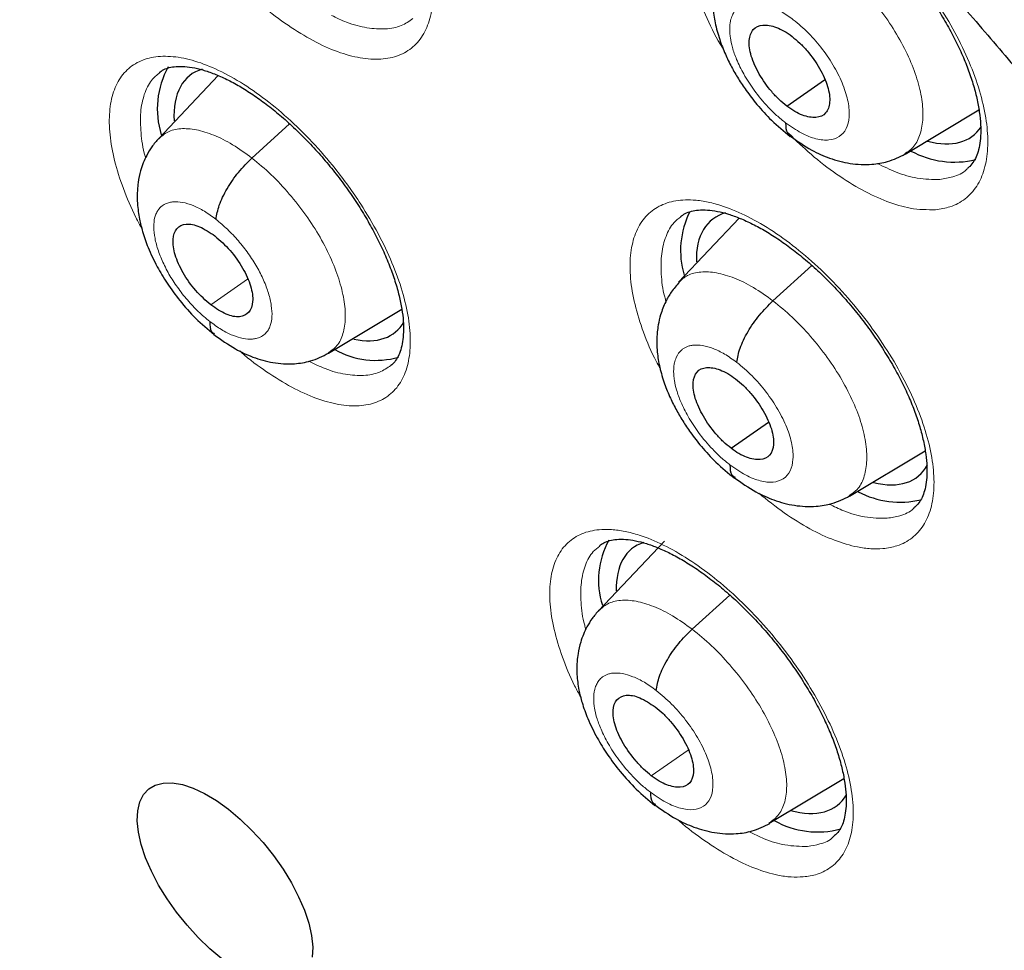
# Model space of a CAD drawing. Units: millimetres. Extents: x 8 to 2236, y 12 to 2208.
# Drawn here: x 2037 to 2046, y 859 to 867 of the extents above; entities that cross this region are included whole.
import ezdxf

# ---------------------------------------------------------------- set-up
doc = ezdxf.new("R2010")
doc.units = ezdxf.units.MM

msp = doc.modelspace()

# ---------------------------------------------------------------- linework, layer by layer
at = {"color": 7, "linetype": 'Continuous', "lineweight": 30}
for p, q in [((2039.0925, 866.5413), (2038.5502, 865.9683)), ((2044.2639, 866.2638), (2044.6074, 866.503)), ((2045.3391, 865.8283), (2046.0105, 866.2293)), ((2043.8303, 865.2455), (2043.2791, 864.6628)), ((2044.1371, 864.4924), (2044.4915, 864.8133)), ((2040.0939, 864.0165), (2040.7618, 864.4155)), ((2043.7563, 863.1506), (2044.0959, 863.3871)), ((2044.8326, 862.7159), (2045.5215, 863.1274)), ((2043.1503, 862.306), (2042.5504, 861.6726)), ((2044.1032, 859.7395), (2044.7828, 860.146))]:
    msp.add_line(p, q, dxfattribs=at)
at = {"color": 252, "linetype": 'Continuous', "lineweight": 0}
for p, q in [((2039.3988, 865.7919), (2039.7415, 866.1023)), ((2039.0239, 864.4548), (2039.3585, 864.6879)), ((2043.4023, 861.5045), (2043.745, 861.815)), ((2043.031, 860.1704), (2043.3661, 860.4037))]:
    msp.add_line(p, q, dxfattribs=at)
at = {"color": 7, "linetype": 'Continuous', "lineweight": 30, "flags": 128}
msp.add_lwpolyline([(2039.1231, 858.5056), (2039.0147, 858.5966), (2038.909, 858.6985), (2038.8078, 858.8096), (2038.713, 858.9276), (2038.6265, 859.0505), (2038.5497, 859.1758), (2038.4843, 859.3014), (2038.4313, 859.4248), (2038.3917, 859.5437), (2038.3664, 859.656), (2038.3557, 859.7595), (2038.3598, 859.8524), (2038.3788, 859.9328), (2038.4122, 859.9993), (2038.4594, 860.0506), (2038.5196, 860.0859), (2038.5915, 860.1043), (2038.674, 860.1057), (2038.7653, 860.0899), (2038.8639, 860.0573), (2038.9679, 860.0084), (2039.0754, 859.9442), (2039.1843, 859.8659), (2039.2926, 859.7749), (2039.3984, 859.673), (2039.4996, 859.5619), (2039.5943, 859.4439), (2039.6809, 859.321), (2039.7576, 859.1957), (2039.8231, 859.0701), (2039.8761, 858.9467), (2039.9156, 858.8278), (2039.941, 858.7155), (2039.9517, 858.612), (2039.9475, 858.5191)], dxfattribs=at)
at = {"color": 7, "linetype": 'Continuous', "lineweight": 30}
for centre, radius, start, end in [((2039.3234, 866.2387), 0.7856, 150.93313, 197.37984), ((2045.7885, 866.5875), 0.8328, 241.58529, 283.38479), ((2044.0911, 864.9488), 0.7939, 153.51993, 196.30111), ((2040.5243, 864.6939), 0.7434, 239.90751, 286.24748), ((2045.2952, 863.4822), 0.822, 242.2176, 283.20125), ((2043.2941, 861.9513), 0.7434, 150.81166, 197.92962), ((2044.5441, 860.4541), 0.7954, 240.1986, 285.263)]:
    msp.add_arc(centre, radius, start, end, dxfattribs=at)
for centre, major_axis, ratio, start_param, end_param in [((2039.7658, 865.3732), (-0.9345, 1.1684), 0.457273, 6.096737, 6.850398), ((2045.0225, 867.1666), (-0.9368, 1.1698), 0.45834, 2.594096, 3.293869), ((2044.5193, 864.0623), (-0.9366, 1.1685), 0.458397, 6.084309, 6.820776), ((2039.7658, 865.3732), (-0.9345, 1.1684), 0.457273, 2.636545, 3.322668), ((2044.5193, 864.0623), (-0.9366, 1.1685), 0.458397, 2.606877, 3.336165), ((2043.7895, 861.0695), (-0.9359, 1.1663), 0.457709, 6.107263, 6.820839), ((2043.7895, 861.0695), (-0.9359, 1.1663), 0.457709, 2.578499, 3.319599)]:
    msp.add_ellipse(centre, major_axis=major_axis, ratio=ratio, start_param=start_param, end_param=end_param, dxfattribs=at)
for points, knots in [([(2076.9938, 829.0692), (2077.0703, 829.1289), (2077.2205, 829.2461), (2077.4232, 829.413), (2077.6031, 829.5666), (2077.7599, 829.7055), (2077.9058, 829.839), (2078.0388, 829.9646), (2078.1587, 830.0812), (2078.2688, 830.1912), (2078.3799, 830.3051), (2078.4966, 830.4281), (2078.6122, 830.5537), (2078.7194, 830.6735), (2078.8167, 830.7853), (2078.9045, 830.8886), (2079.0051, 831.0098), (2079.1178, 831.1496), (2079.2445, 831.3126), (2079.3674, 831.4766), (2079.4895, 831.6455), (2079.61, 831.8186), (2079.7286, 831.9957), (2079.8446, 832.1758), (2079.9576, 832.3581), (2080.0675, 832.5427), (2080.1777, 832.7354), (2080.292, 832.9438), (2080.4139, 833.1766), (2080.5425, 833.4357), (2080.6879, 833.7465), (2080.8403, 834.0967), (2080.9909, 834.4735), (2081.1237, 834.8345), (2081.2395, 835.1754), (2081.3381, 835.4893), (2081.4045, 835.7164), (2081.4475, 835.8701), (2081.4747, 835.9695), (2081.5066, 836.0896), (2081.5432, 836.232), (2081.6284, 836.5768), (2081.7458, 837.114), (2081.8571, 837.7472), (2081.9329, 838.2698), (2081.984, 838.6827), (2082.026, 839.0865), (2082.0597, 839.4805), (2082.0855, 839.8588), (2082.104, 840.2138), (2082.1163, 840.5373), (2082.1236, 840.8257), (2082.1274, 841.078), (2082.1286, 841.2935), (2082.1283, 841.4713), (2082.1274, 841.5988), (2082.1264, 841.6838), (2082.1256, 841.7431), (2082.1245, 841.812), (2082.1228, 841.9053), (2082.1201, 842.0292), (2082.1158, 842.1833), (2082.1099, 842.3613), (2082.0989, 842.6368), (2082.0798, 843.0131), (2082.0475, 843.5005), (2082.0041, 844.0267), (2081.9479, 844.5924), (2081.8784, 845.1873), (2081.7817, 845.9078), (2081.6528, 846.736), (2081.4853, 847.664), (2081.3074, 848.5383), (2081.1237, 849.358), (2080.9384, 850.1228), (2080.7458, 850.8648), (2080.5476, 851.5831), (2080.3427, 852.2864), (2080.0893, 853.1138), (2079.7727, 854.0872), (2079.3787, 855.22), (2078.9451, 856.39), (2078.4702, 857.5973), (2077.9906, 858.7497), (2077.514, 859.8413), (2077.0477, 860.8666), (2076.5543, 861.9094), (2076.0403, 862.9552), (2075.4675, 864.0793), (2074.8392, 865.2661), (2074.1543, 866.509), (2073.4669, 867.7109), (2072.7803, 868.8705), (2072.1438, 869.9112), (2071.5611, 870.838), (2071.0327, 871.6596), (2070.4964, 872.4754), (2069.9383, 873.306), (2069.3326, 874.1873), (2068.6746, 875.1219), (2067.9614, 876.11), (2067.2034, 877.133), (2066.3997, 878.1893), (2065.549, 879.2771), (2064.7529, 880.2667), (2064.0222, 881.1532), (2063.3672, 881.9323), (2062.6895, 882.7219), (2061.9891, 883.521), (2061.2749, 884.3186), (2060.5612, 885.0986), (2059.8033, 885.9095), (2059.0112, 886.7375), (2058.1902, 887.5747), (2057.4074, 888.354), (2056.6644, 889.0773), (2055.9624, 889.746), (2055.3024, 890.362), (2054.7567, 890.8616), (2054.3173, 891.258), (2053.9785, 891.5604), (2053.6672, 891.8354), (2053.3917, 892.0765), (2053.178, 892.2622), (2053.0183, 892.4001), (2052.9003, 892.5016), (2052.7756, 892.6086), (2052.6228, 892.739), (2052.4256, 892.9065), (2052.192, 893.1035), (2051.9248, 893.3271), (2051.6265, 893.5745), (2051.2954, 893.8463), (2050.9468, 894.1294), (2050.5962, 894.4109), (2050.1073, 894.7989), (2049.4932, 895.2775), (2048.7902, 895.8117), (2048.1552, 896.2834), (2047.5697, 896.7094), (2046.9835, 897.1273), (2046.3686, 897.5561), (2045.7165, 898.0002), (2045.0269, 898.4577), (2044.3115, 898.919), (2043.5939, 899.368), (2042.8992, 899.7881), (2042.435, 900.0634), (2042.2033, 900.1953), (2042.1893, 900.2033)], [0, 0, 0, 0, 0.004208, 0.008266, 0.012194, 0.015925, 0.019283, 0.022264, 0.025087, 0.027445, 0.030195, 0.033307, 0.036341, 0.039156, 0.041751, 0.044127, 0.046284, 0.050042, 0.053605, 0.057244, 0.060959, 0.064746, 0.06856, 0.072392, 0.076228, 0.080045, 0.083867, 0.088052, 0.092716, 0.097859, 0.103418, 0.110856, 0.117881, 0.124491, 0.130655, 0.136254, 0.141145, 0.142556, 0.144244, 0.146322, 0.148792, 0.151607, 0.164055, 0.175863, 0.182587, 0.189083, 0.195351, 0.201391, 0.207197, 0.212551, 0.217349, 0.221589, 0.225272, 0.228397, 0.230964, 0.232973, 0.233896, 0.234627, 0.23553, 0.236869, 0.238642, 0.240852, 0.243465, 0.246233, 0.252549, 0.25933, 0.266575, 0.274284, 0.28244, 0.290603, 0.303052, 0.315037, 0.326558, 0.336451, 0.345973, 0.355124, 0.363905, 0.372325, 0.380725, 0.393824, 0.40725, 0.421007, 0.435095, 0.449518, 0.461086, 0.472865, 0.484854, 0.496904, 0.50868, 0.523252, 0.537359, 0.550999, 0.564172, 0.576875, 0.586525, 0.595883, 0.605054, 0.614582, 0.624546, 0.635591, 0.647128, 0.659155, 0.671674, 0.684685, 0.698189, 0.707561, 0.717157, 0.726977, 0.737022, 0.747285, 0.757391, 0.767124, 0.778971, 0.790214, 0.800851, 0.810883, 0.820308, 0.829125, 0.837335, 0.84209, 0.846614, 0.850795, 0.854431, 0.857519, 0.859243, 0.860732, 0.862169, 0.864156, 0.866741, 0.869923, 0.873327, 0.877224, 0.881613, 0.886286, 0.890855, 0.895311, 0.905366, 0.914791, 0.922673, 0.930063, 0.937545, 0.945449, 0.95395, 0.96289, 0.972271, 0.981812, 0.990881, 0.999452, 1, 1, 1, 1]), ([(2033.9252, 892.8283), (2034.0378, 892.7629), (2034.3643, 892.5735), (2034.9067, 892.2498), (2035.5528, 891.8532), (2036.201, 891.4435), (2036.8509, 891.0212), (2037.5022, 890.5863), (2038.1548, 890.1389), (2038.8084, 889.6794), (2039.4625, 889.2079), (2040.1171, 888.7245), (2040.7718, 888.2295), (2041.4264, 887.7231), (2042.0805, 887.2054), (2042.734, 886.6767), (2043.3865, 886.1372), (2044.0377, 885.587), (2044.6875, 885.0266), (2045.3355, 884.4559), (2045.9815, 883.8754), (2046.6252, 883.2852), (2047.2663, 882.6855), (2047.9045, 882.0766), (2048.5397, 881.4588), (2049.1716, 880.8323), (2049.7998, 880.1974), (2050.4242, 879.5543), (2051.0444, 878.9032), (2051.6603, 878.2445), (2052.2716, 877.5784), (2052.8779, 876.9052), (2053.4792, 876.2251), (2054.075, 875.5385), (2054.6653, 874.8456), (2055.2497, 874.1467), (2055.828, 873.442), (2056.4, 872.7319), (2056.9654, 872.0167), (2057.524, 871.2966), (2058.0756, 870.572), (2058.62, 869.8431), (2059.1569, 869.1102), (2059.6861, 868.3737), (2060.2074, 867.6338), (2060.7206, 866.8908), (2061.2254, 866.1451), (2061.7218, 865.3969), (2062.2094, 864.6466), (2062.6881, 863.8944), (2063.1576, 863.1407), (2063.6179, 862.3857), (2064.0686, 861.6299), (2064.5097, 860.8734), (2064.9409, 860.1166), (2065.3621, 859.3599), (2065.7731, 858.6035), (2066.1737, 857.8477), (2066.5638, 857.0928), (2066.9432, 856.3393), (2067.3118, 855.5872), (2067.6694, 854.8371), (2068.0158, 854.0891), (2068.351, 853.3437), (2068.6748, 852.601), (2068.987, 851.8615), (2069.2876, 851.1253), (2069.5765, 850.3929), (2069.8534, 849.6645), (2070.1184, 848.9404), (2070.3712, 848.221), (2070.6119, 847.5065), (2070.8403, 846.7972), (2071.0563, 846.0934), (2071.2599, 845.3954), (2071.4509, 844.7035), (2071.6294, 844.018), (2071.7952, 843.3392), (2071.9483, 842.6673), (2072.0886, 842.0027), (2072.2161, 841.3456), (2072.3308, 840.6962), (2072.4326, 840.0549), (2072.5214, 839.4219), (2072.5974, 838.7975), (2072.6604, 838.1819), (2072.7104, 837.5754), (2072.7475, 836.9783), (2072.7717, 836.3906), (2072.7829, 835.8128), (2072.7812, 835.2451), (2072.7666, 834.6875), (2072.7391, 834.1405), (2072.6987, 833.6042), (2072.6456, 833.0787), (2072.5796, 832.5643), (2072.501, 832.0611), (2072.4096, 831.5695), (2072.3056, 831.0894), (2072.189, 830.621), (2072.0599, 830.1646), (2071.9183, 829.7203), (2071.7642, 829.2881), (2071.5977, 828.8683), (2071.4188, 828.461), (2071.2276, 828.0662), (2071.0241, 827.6842), (2070.8084, 827.315), (2070.5804, 826.9588), (2070.3402, 826.6157), (2070.0879, 826.2859), (2069.8233, 825.9695), (2069.5472, 825.6663), (2069.2576, 825.3785), (2069.0588, 825.1903), (2068.9533, 825.102), (2068.9518, 825.1007)], [0, 0, 0, 0, 0.0046691, 0.0135353, 0.0224026, 0.031271, 0.0401406, 0.0490113, 0.057883, 0.0667558, 0.0756295, 0.0845042, 0.0933798, 0.1022562, 0.1111335, 0.1200115, 0.1288903, 0.1377698, 0.1466499, 0.1555307, 0.164412, 0.1732939, 0.1821764, 0.1910593, 0.1999426, 0.2088264, 0.2177105, 0.226595, 0.2354798, 0.2443649, 0.2532503, 0.2621358, 0.2710216, 0.2799075, 0.2887935, 0.2976797, 0.3065659, 0.3154521, 0.3243384, 0.3332246, 0.3421108, 0.3509969, 0.3598829, 0.3687687, 0.3776544, 0.3865399, 0.3954251, 0.4043101, 0.4131948, 0.4220791, 0.4309631, 0.4398467, 0.4487298, 0.4576125, 0.4664947, 0.4753764, 0.4842575, 0.493138, 0.5020179, 0.510897, 0.5197755, 0.5286532, 0.5375301, 0.5464062, 0.5552814, 0.5641556, 0.5730289, 0.5819012, 0.5907725, 0.5996426, 0.6085117, 0.6173795, 0.6262462, 0.6351116, 0.6439758, 0.6528387, 0.6617002, 0.6705605, 0.6794194, 0.6882769, 0.6971332, 0.7059882, 0.7148419, 0.7236945, 0.732546, 0.7413965, 0.7502461, 0.7590952, 0.7679438, 0.7767922, 0.7856407, 0.7944896, 0.8033394, 0.8121904, 0.8210433, 0.8298988, 0.8387576, 0.8476204, 0.8564883, 0.8653622, 0.8742432, 0.8831324, 0.8920312, 0.9009406, 0.909862, 0.9187964, 0.9277449, 0.9367083, 0.9456873, 0.9546819, 0.9636921, 0.9727171, 0.9817557, 0.9908062, 0.9998664, 1, 1, 1, 1]), ([(2039.3829, 873.3733), (2039.4646, 873.3093), (2039.7016, 873.1237), (2040.0938, 872.808), (2040.5589, 872.4227), (2041.0231, 872.0267), (2041.486, 871.6205), (2041.9472, 871.2042), (2042.4063, 870.7783), (2042.8629, 870.343), (2043.3168, 869.8987), (2043.7673, 869.4459), (2044.2143, 868.9848), (2044.6573, 868.5158), (2045.0959, 868.0393), (2045.5299, 867.5556), (2045.9587, 867.0653), (2046.3822, 866.5686), (2046.7998, 866.0659), (2047.2114, 865.5578), (2047.6166, 865.0445), (2048.0149, 864.5266), (2048.4062, 864.0044), (2048.79, 863.4783), (2049.1661, 862.9488), (2049.5342, 862.4164), (2049.8939, 861.8814), (2050.2451, 861.3444), (2050.5873, 860.8056), (2050.9204, 860.2657), (2051.244, 859.725), (2051.558, 859.1841), (2051.862, 858.6432), (2052.1559, 858.103), (2052.4393, 857.5638), (2052.7122, 857.0261), (2052.9742, 856.4904), (2053.2252, 855.9572), (2053.465, 855.4268), (2053.6934, 854.8997), (2053.9102, 854.3764), (2054.1154, 853.8574), (2054.3087, 853.3431), (2054.4901, 852.8339), (2054.6593, 852.3303), (2054.8164, 851.8328), (2054.9613, 851.3417), (2055.0938, 850.8576), (2055.2139, 850.3808), (2055.3217, 849.9117), (2055.417, 849.4509), (2055.4998, 848.9987), (2055.5702, 848.5555), (2055.6283, 848.1216), (2055.674, 847.6976), (2055.7074, 847.2836), (2055.7287, 846.8802), (2055.7379, 846.4875), (2055.7351, 846.1059), (2055.7206, 845.7358), (2055.6944, 845.3773), (2055.6567, 845.0307), (2055.6077, 844.6961), (2055.5475, 844.3737), (2055.4764, 844.0636), (2055.3944, 843.7659), (2055.3017, 843.4805), (2055.1983, 843.2073), (2055.0841, 842.9464), (2054.9592, 842.6975), (2054.8234, 842.4605), (2054.6763, 842.2353), (2054.5175, 842.0219), (2054.3469, 841.8201), (2054.1633, 841.6311), (2054.0092, 841.488), (2053.9123, 841.4128), (2053.8848, 841.3915)], [0, 0, 0, 0, 0.007086, 0.020552, 0.034023, 0.047501, 0.060985, 0.074475, 0.08797, 0.10147, 0.114974, 0.128482, 0.141993, 0.155507, 0.169024, 0.182543, 0.196064, 0.209586, 0.223109, 0.236632, 0.250156, 0.26368, 0.277203, 0.290725, 0.304246, 0.317764, 0.331281, 0.344795, 0.358305, 0.371813, 0.385316, 0.398815, 0.41231, 0.425799, 0.439282, 0.45276, 0.46623, 0.479694, 0.493149, 0.506597, 0.520035, 0.533464, 0.546884, 0.560292, 0.57369, 0.587077, 0.600451, 0.613813, 0.627162, 0.640498, 0.653822, 0.667132, 0.680429, 0.693715, 0.706989, 0.720253, 0.733508, 0.746758, 0.760005, 0.773253, 0.786506, 0.799769, 0.813051, 0.826361, 0.83971, 0.853111, 0.86658, 0.880136, 0.893798, 0.907591, 0.921536, 0.935658, 0.949974, 0.964496, 0.979217, 0.994112, 1, 1, 1, 1]), ([(2043.7879, 868.3507), (2043.8027, 868.3615), (2043.8319, 868.3829), (2043.8889, 868.4031), (2043.9577, 868.4152), (2044.0387, 868.416), (2044.1318, 868.4036), (2044.2327, 868.3779), (2044.3407, 868.339), (2044.4554, 868.2866), (2044.576, 868.2204), (2044.7009, 868.1408), (2044.828, 868.0485), (2044.9553, 867.9445), (2045.0805, 867.8304), (2045.2019, 867.7078), (2045.3187, 867.5775), (2045.4305, 867.4404), (2045.5366, 867.297), (2045.6352, 867.1496), (2045.7247, 867.0005), (2045.8035, 866.8523), (2045.8706, 866.7076), (2045.9254, 866.5676), (2045.9685, 866.4326), (2046.0002, 866.3028), (2046.0202, 866.1804), (2046.0285, 866.0681), (2046.0257, 865.9686), (2046.013, 865.8838), (2045.9924, 865.815), (2045.964, 865.759), (2045.9353, 865.7193), (2045.9119, 865.7016), (2045.9033, 865.6952)], [0, 0, 0, 0, 0.033617, 0.066907, 0.097898, 0.130909, 0.162496, 0.193246, 0.223538, 0.254293, 0.28551, 0.317102, 0.348935, 0.380869, 0.412744, 0.444337, 0.475723, 0.507509, 0.539622, 0.571904, 0.604132, 0.636091, 0.667613, 0.698466, 0.729468, 0.760849, 0.792404, 0.823838, 0.854902, 0.88548, 0.915685, 0.94602, 0.98025, 1, 1, 1, 1]), ([(2043.7968, 867.7777), (2043.7718, 867.7488), (2043.7252, 867.6947), (2043.6685, 867.5953), (2043.6284, 867.4948), (2043.6056, 867.4014), (2043.5952, 867.3302), (2043.5892, 867.2533), (2043.5908, 867.1524), (2043.6097, 867.0186), (2043.6482, 866.8764), (2043.7001, 866.7417), (2043.7583, 866.6218), (2043.8218, 866.5118), (2043.8981, 866.3971), (2043.9973, 866.2686), (2044.1303, 866.1217), (2044.2359, 866.0352), (2044.2932, 865.9883)], [0, 0, 0, 0, 0.061161, 0.114465, 0.179642, 0.227629, 0.25923, 0.286272, 0.344626, 0.415911, 0.492449, 0.560239, 0.619594, 0.676562, 0.734244, 0.80708, 0.895404, 1, 1, 1, 1]), ([(2044.2639, 866.2638), (2044.24, 866.2833), (2044.1923, 866.3223), (2044.1029, 866.4187), (2044.0065, 866.5547), (2043.9312, 866.7226), (2043.9127, 866.8678), (2043.9495, 866.9706), (2044.0402, 867.0113), (2044.1452, 866.9933), (2044.2385, 866.9499), (2044.2866, 866.9155), (2044.3107, 866.8984)], [0, 0, 0, 0, 0.062835, 0.125532, 0.250818, 0.375518, 0.499994, 0.624476, 0.74918, 0.874466, 0.937164, 1, 1, 1, 1]), ([(2044.3107, 866.8984), (2044.3345, 866.8789), (2044.3823, 866.8399), (2044.4717, 866.7435), (2044.568, 866.6074), (2044.6434, 866.4396), (2044.6619, 866.2944), (2044.6251, 866.1916), (2044.5344, 866.1509), (2044.4294, 866.1689), (2044.336, 866.2123), (2044.288, 866.2466), (2044.2639, 866.2638)], [0, 0, 0, 0, 0.062835, 0.125532, 0.250818, 0.375518, 0.499994, 0.624476, 0.749181, 0.874466, 0.937164, 1, 1, 1, 1]), ([(2038.5583, 866.5706), (2038.5669, 866.5776), (2038.5876, 866.5946), (2038.6301, 866.6114), (2038.6906, 866.6245), (2038.7648, 866.6271), (2038.8527, 866.6176), (2038.9501, 866.5952), (2039.0559, 866.5593), (2039.1686, 866.5097), (2039.2861, 866.4466), (2039.4067, 866.3707), (2039.5294, 866.2826), (2039.6536, 866.1827), (2039.7785, 866.0711), (2039.902, 865.9494), (2040.0222, 865.819), (2040.1372, 865.682), (2040.2452, 865.5403), (2040.3449, 865.3957), (2040.436, 865.2492), (2040.518, 865.1016), (2040.5903, 864.9544), (2040.6517, 864.8098), (2040.7013, 864.6702), (2040.7387, 864.5381), (2040.7636, 864.4158), (2040.7763, 864.3051), (2040.778, 864.2057), (2040.7696, 864.1184), (2040.7523, 864.0437), (2040.7275, 863.9828), (2040.6976, 863.935), (2040.6737, 863.9134), (2040.6617, 863.9025)], [0, 0, 0, 0, 0.023134, 0.05574, 0.086253, 0.118772, 0.150249, 0.181459, 0.212652, 0.243871, 0.275045, 0.306016, 0.336785, 0.368153, 0.399923, 0.431975, 0.464167, 0.496321, 0.528307, 0.559952, 0.591475, 0.623266, 0.655218, 0.68717, 0.71894, 0.75038, 0.781379, 0.811763, 0.841855, 0.872372, 0.903196, 0.934554, 0.967028, 1, 1, 1, 1]), ([(2044.2528, 866.1118), (2044.2535, 866.0759), (2044.2545, 866.0214), (2044.2885, 866.0035), (2044.3001, 865.9973)], [0, 0, 0, 0, 0.657772, 1, 1, 1, 1]), ([(2038.5504, 865.9703), (2038.5286, 865.9453), (2038.4875, 865.898), (2038.4299, 865.8009), (2038.3869, 865.6921), (2038.3642, 865.5832), (2038.3539, 865.4805), (2038.3553, 865.3691), (2038.3725, 865.2437), (2038.4048, 865.1117), (2038.4547, 864.9679), (2038.5294, 864.8101), (2038.6277, 864.6471), (2038.7445, 864.4877), (2038.8888, 864.3236), (2038.9977, 864.2326), (2039.0546, 864.185)], [0, 0, 0, 0, 0.052701, 0.099638, 0.176243, 0.230649, 0.264599, 0.327268, 0.400155, 0.459642, 0.535326, 0.626989, 0.706401, 0.794988, 0.892732, 1, 1, 1, 1]), ([(2044.2906, 865.9947), (2044.3565, 865.9482), (2044.4745, 865.8648), (2044.6588, 865.7843), (2044.8367, 865.7358), (2045.0238, 865.728), (2045.1938, 865.7559), (2045.2882, 865.8029), (2045.3405, 865.8289)], [0, 0, 0, 0, 0.196751, 0.352612, 0.527927, 0.701332, 0.834538, 1, 1, 1, 1]), ([(2039.0715, 865.2332), (2039.0786, 865.2749), (2039.0928, 865.3585), (2039.168, 865.512), (2039.2726, 865.666), (2039.3568, 865.7499), (2039.3988, 865.7919)], [0, 0, 0, 0, 0.249329, 0.499818, 0.750128, 1, 1, 1, 1]), ([(2043.2957, 865.2582), (2043.3094, 865.2683), (2043.3371, 865.2888), (2043.3918, 865.3083), (2043.4589, 865.3202), (2043.5384, 865.321), (2043.6303, 865.3088), (2043.7301, 865.2833), (2043.8373, 865.2447), (2043.9513, 865.1927), (2044.0714, 865.127), (2044.196, 865.0478), (2044.323, 864.9559), (2044.4503, 864.8525), (2044.5759, 864.7388), (2044.6978, 864.6167), (2044.8152, 864.4869), (2044.9277, 864.3503), (2045.0346, 864.2075), (2045.1343, 864.0606), (2045.2249, 863.912), (2045.3051, 863.7641), (2045.3736, 863.6196), (2045.4298, 863.4799), (2045.4744, 863.3453), (2045.5075, 863.216), (2045.529, 863.0939), (2045.5388, 862.982), (2045.5374, 862.8828), (2045.5261, 862.7982), (2045.5068, 862.7298), (2045.4801, 862.6745), (2045.452, 862.6347), (2045.4289, 862.6167), (2045.4197, 862.6095)], [0, 0, 0, 0, 0.032635, 0.065895, 0.096806, 0.129735, 0.161235, 0.191941, 0.222157, 0.252852, 0.284024, 0.315584, 0.347397, 0.379323, 0.411198, 0.442807, 0.474191, 0.505959, 0.538058, 0.570331, 0.60256, 0.634526, 0.666062, 0.697056, 0.727894, 0.759243, 0.790767, 0.822168, 0.853192, 0.883712, 0.913823, 0.94402, 0.977777, 1, 1, 1, 1]), ([(2039.0239, 864.4548), (2038.9768, 864.4968), (2038.8825, 864.5806), (2038.7658, 864.747), (2038.7042, 864.8859), (2038.6814, 864.9861), (2038.678, 865.0745), (2038.7083, 865.1583), (2038.794, 865.2005), (2038.9192, 865.1783), (2039.0145, 865.1145), (2039.0622, 865.0826)], [0, 0, 0, 0, 0.1251479, 0.2502024, 0.3751653, 0.4378551, 0.5005192, 0.6256634, 0.7502859, 0.8750402, 1, 1, 1, 1]), ([(2039.0622, 865.0826), (2039.1093, 865.0406), (2039.2036, 864.9568), (2039.3203, 864.7904), (2039.3819, 864.6515), (2039.4047, 864.5513), (2039.4081, 864.4629), (2039.3778, 864.3791), (2039.2921, 864.3369), (2039.1669, 864.3591), (2039.0716, 864.4229), (2039.0239, 864.4548)], [0, 0, 0, 0, 0.125148, 0.250202, 0.375165, 0.437855, 0.500519, 0.625663, 0.750286, 0.87504, 1, 1, 1, 1]), ([(2043.2844, 864.6607), (2043.2594, 864.6318), (2043.2128, 864.5776), (2043.1564, 864.478), (2043.1168, 864.3773), (2043.0946, 864.2839), (2043.0846, 864.2126), (2043.0793, 864.1358), (2043.0816, 864.0352), (2043.1015, 863.9021), (2043.1409, 863.7608), (2043.1935, 863.627), (2043.2521, 863.508), (2043.316, 863.3986), (2043.3924, 863.2845), (2043.4918, 863.1568), (2043.6248, 863.0107), (2043.7301, 862.9245), (2043.7872, 862.8778)], [0, 0, 0, 0, 0.061438, 0.114952, 0.180328, 0.228389, 0.259963, 0.287065, 0.345464, 0.416736, 0.493147, 0.560809, 0.62005, 0.676961, 0.734592, 0.807341, 0.895547, 1, 1, 1, 1]), ([(2043.8081, 863.9324), (2043.8154, 863.9742), (2043.8301, 864.0583), (2043.9058, 864.2121), (2044.0107, 864.3663), (2044.0951, 864.4505), (2044.1371, 864.4924)], [0, 0, 0, 0, 0.248947, 0.499664, 0.750275, 1, 1, 1, 1]), ([(2039.0149, 864.3045), (2039.0155, 864.2682), (2039.0163, 864.2161), (2039.048, 864.1982), (2039.0577, 864.1928)], [0, 0, 0, 0, 0.695296, 1, 1, 1, 1]), ([(2039.0528, 864.1865), (2039.1176, 864.1396), (2039.2336, 864.0556), (2039.4139, 863.9738), (2039.5852, 863.9236), (2039.7718, 863.9135), (2039.9445, 863.9409), (2040.0411, 863.9888), (2040.0948, 864.0154)], [0, 0, 0, 0, 0.196266, 0.351334, 0.52475, 0.697626, 0.832187, 1, 1, 1, 1]), ([(2043.7563, 863.1506), (2043.7324, 863.1701), (2043.6846, 863.209), (2043.595, 863.3052), (2043.4982, 863.4409), (2043.4219, 863.6081), (2043.4025, 863.7525), (2043.4383, 863.8546), (2043.5282, 863.8946), (2043.6328, 863.8762), (2043.7259, 863.8326), (2043.7739, 863.7983), (2043.798, 863.7811)], [0, 0, 0, 0, 0.0628354, 0.1255343, 0.2508219, 0.3755199, 0.4999956, 0.6244755, 0.7491771, 0.8744646, 0.9371637, 1, 1, 1, 1]), ([(2043.798, 863.7811), (2043.8219, 863.7616), (2043.8696, 863.7227), (2043.9592, 863.6264), (2044.056, 863.4908), (2044.1323, 863.3236), (2044.1518, 863.1792), (2044.116, 863.0771), (2044.026, 863.0371), (2043.9215, 863.0555), (2043.8283, 863.099), (2043.7803, 863.1334), (2043.7563, 863.1506)], [0, 0, 0, 0, 0.062835, 0.125534, 0.250822, 0.37552, 0.499996, 0.624476, 0.749177, 0.874465, 0.937164, 1, 1, 1, 1]), ([(2043.7464, 862.9995), (2043.7473, 862.9638), (2043.7487, 862.9101), (2043.7826, 862.8926), (2043.794, 862.8868)], [0, 0, 0, 0, 0.664053, 1, 1, 1, 1]), ([(2043.7839, 862.8846), (2043.8496, 862.8381), (2043.9673, 862.7547), (2044.1512, 862.6738), (2044.3289, 862.6246), (2044.5163, 862.6161), (2044.6869, 862.6435), (2044.7815, 862.6905), (2044.834, 862.7165)], [0, 0, 0, 0, 0.196204, 0.351747, 0.526889, 0.70049, 0.834047, 1, 1, 1, 1]), ([(2042.5595, 862.2631), (2042.5724, 862.2727), (2042.5986, 862.2923), (2042.6511, 862.311), (2042.7165, 862.3226), (2042.7946, 862.3232), (2042.8851, 862.311), (2042.9839, 862.2856), (2043.0902, 862.2471), (2043.2034, 862.1953), (2043.3229, 862.1298), (2043.4471, 862.051), (2043.5739, 861.9594), (2043.7013, 861.8563), (2043.8271, 861.743), (2043.9493, 861.6212), (2044.0673, 861.4918), (2044.1804, 861.3557), (2044.2881, 861.2134), (2044.3887, 861.0669), (2044.4804, 860.9187), (2044.5618, 860.7712), (2044.6316, 860.627), (2044.6892, 860.4877), (2044.7351, 860.3534), (2044.7696, 860.2246), (2044.7926, 860.103), (2044.8038, 859.9914), (2044.8038, 859.8925), (2044.7938, 859.8083), (2044.7758, 859.7403), (2044.7507, 859.6861), (2044.7234, 859.6463), (2044.7007, 859.6282), (2044.6911, 859.6205)], [0, 0, 0, 0, 0.032033, 0.065217, 0.096018, 0.128834, 0.160227, 0.190865, 0.221014, 0.251642, 0.282764, 0.314287, 0.346077, 0.377989, 0.409861, 0.441484, 0.472864, 0.504609, 0.536688, 0.568949, 0.601175, 0.633147, 0.664695, 0.695703, 0.726513, 0.757823, 0.789311, 0.820677, 0.85166, 0.88212, 0.912137, 0.942195, 0.97546, 1, 1, 1, 1]), ([(2042.5545, 861.6769), (2042.5328, 861.652), (2042.4919, 861.605), (2042.434, 861.5092), (2042.3898, 861.4024), (2042.3652, 861.2956), (2042.353, 861.1946), (2042.3523, 861.0844), (2042.3685, 860.9586), (2042.4018, 860.8257), (2042.4539, 860.6808), (2042.5311, 860.5227), (2042.6316, 860.3599), (2042.7502, 860.2013), (2042.896, 860.0384), (2043.0057, 859.9482), (2043.0631, 859.9011)], [0, 0, 0, 0, 0.052901, 0.100012, 0.176737, 0.230939, 0.264583, 0.32698, 0.399794, 0.459483, 0.535453, 0.627479, 0.70704, 0.795599, 0.893119, 1, 1, 1, 1]), ([(2043.076, 860.9466), (2043.0829, 860.9882), (2043.0969, 861.0716), (2043.1718, 861.2249), (2043.2762, 861.3787), (2043.3603, 861.4626), (2043.4023, 861.5045)], [0, 0, 0, 0, 0.249279, 0.499803, 0.750141, 1, 1, 1, 1]), ([(2043.031, 860.1704), (2043.0072, 860.19), (2042.9595, 860.2292), (2042.8697, 860.3251), (2042.7718, 860.4601), (2042.695, 860.6267), (2042.6737, 860.771), (2042.71, 860.8713), (2042.7969, 860.9126), (2042.9227, 860.8921), (2043.019, 860.8283), (2043.0672, 860.7964)], [0, 0, 0, 0, 0.062716, 0.125438, 0.250615, 0.375161, 0.499925, 0.624754, 0.749932, 0.874868, 1, 1, 1, 1]), ([(2043.0672, 860.7964), (2043.091, 860.7769), (2043.1388, 860.738), (2043.2286, 860.6419), (2043.3258, 860.5066), (2043.4029, 860.3401), (2043.4235, 860.1966), (2043.3888, 860.0953), (2043.2998, 860.0561), (2043.1958, 860.075), (2043.103, 860.1188), (2043.055, 860.1532), (2043.031, 860.1704)], [0, 0, 0, 0, 0.062836, 0.125536, 0.250825, 0.375522, 0.499998, 0.624476, 0.749175, 0.874464, 0.937164, 1, 1, 1, 1]), ([(2043.0225, 860.0204), (2043.0237, 859.9849), (2043.0255, 859.9323), (2043.059, 859.9154), (2043.0698, 859.91)], [0, 0, 0, 0, 0.676178, 1, 1, 1, 1]), ([(2043.0598, 859.9079), (2043.1252, 859.8614), (2043.2424, 859.778), (2043.4257, 859.6965), (2043.6029, 859.6465), (2043.7904, 859.6369), (2043.9617, 859.6636), (2044.0568, 859.7107), (2044.1094, 859.7368)], [0, 0, 0, 0, 0.1955964, 0.3507655, 0.5256534, 0.6994614, 0.8334412, 1, 1, 1, 1])]:
    msp.add_open_spline(points, degree=3, knots=knots, dxfattribs=at)
at = {"color": 252, "linetype": 'Continuous', "lineweight": 0}
for points, knots in [([(2041.2445, 900.1122), (2042.2334, 899.5183), (2044.2114, 898.3306), (2047.2182, 896.2239), (2050.2245, 893.8996), (2053.2113, 891.3516), (2056.154, 888.6062), (2059.0299, 885.6833), (2061.8163, 882.6062), (2064.4915, 879.3988), (2067.0345, 876.0864), (2069.4253, 872.6948), (2071.6454, 869.2505), (2073.6773, 865.7807), (2075.5051, 862.3124), (2077.1144, 858.8727), (2078.4928, 855.4887), (2079.6293, 852.1868), (2080.5151, 848.9928), (2081.1433, 845.9319), (2081.5089, 843.0278), (2081.609, 840.3035), (2081.4431, 837.78), (2081.0117, 835.478), (2080.3207, 833.4123), (2079.3666, 831.6104), (2078.2701, 830.1515), (2077.3845, 829.4311), (2076.9921, 829.1119)], [0, 0, 0, 0, 0.038766, 0.077532, 0.116298, 0.155064, 0.19383, 0.232596, 0.271363, 0.310129, 0.348895, 0.387661, 0.426427, 0.465193, 0.503959, 0.542725, 0.581491, 0.620257, 0.659023, 0.697789, 0.736555, 0.775322, 0.814088, 0.852854, 0.89162, 0.930386, 0.969152, 1, 1, 1, 1]), ([(2038.6005, 868.2948), (2038.5806, 868.3318), (2038.5123, 868.4585), (2038.4243, 868.673), (2038.3449, 868.9291), (2038.3053, 869.1667), (2038.3035, 869.3798), (2038.3416, 869.5612), (2038.4167, 869.7072), (2038.5284, 869.8121), (2038.6719, 869.8746), (2038.8445, 869.891), (2039.0403, 869.8628), (2039.2544, 869.789), (2039.4802, 869.6734), (2039.7117, 869.5177), (2039.9421, 869.3278), (2040.1648, 869.1078), (2040.3477, 868.8954), (2040.4921, 868.7034), (2040.6258, 868.5059), (2040.7629, 868.2701), (2040.8893, 868.0009), (2040.9807, 867.7401), (2041.0357, 867.4945), (2041.0513, 867.2718), (2041.0286, 867.0773), (2040.9668, 866.918), (2040.869, 866.7967), (2040.7366, 866.7186), (2040.5747, 866.6841), (2040.3868, 866.6961), (2040.1791, 866.7525), (2039.9566, 866.8525), (2039.7273, 866.996), (2039.5708, 867.1078), (2039.4953, 867.1775), (2039.495, 867.1778)], [0, 0, 0, 0, 0.01261, 0.043221, 0.073832, 0.10445, 0.135068, 0.165691, 0.196314, 0.226937, 0.257559, 0.288177, 0.318795, 0.349406, 0.380016, 0.41062, 0.441223, 0.471823, 0.502424, 0.521524, 0.540625, 0.57124, 0.601856, 0.632471, 0.663086, 0.693706, 0.724326, 0.754949, 0.785573, 0.816194, 0.846816, 0.877432, 0.908048, 0.938656, 0.969264, 0.999866, 1, 1, 1, 1]), ([(2045.6165, 865.3214), (2045.6611, 865.3282), (2045.7625, 865.3438), (2045.8905, 865.4146), (2045.9971, 865.5297), (2046.0658, 865.6856), (2046.0969, 865.8755), (2046.0876, 866.0955), (2046.04, 866.3382), (2045.9537, 866.5976), (2045.8329, 866.8658), (2045.6794, 867.1352), (2045.4989, 867.3985), (2045.2955, 867.6476), (2045.0759, 867.8763), (2044.8456, 868.077), (2044.6115, 868.2454), (2044.3802, 868.3752), (2044.1858, 868.4532), (2044.0291, 868.4928), (2043.8812, 868.5118), (2043.7248, 868.5011), (2043.5734, 868.4447), (2043.4549, 868.3438), (2043.3712, 868.2032), (2043.3263, 868.0251), (2043.3198, 867.816), (2043.3538, 867.5808), (2043.4246, 867.3268), (2043.5358, 867.0616), (2043.6257, 866.8762), (2043.6852, 866.7838), (2043.6878, 866.7799)], [0, 0, 0, 0, 0.02805, 0.063668, 0.099287, 0.134915, 0.170543, 0.20617, 0.241798, 0.277415, 0.313032, 0.348633, 0.384234, 0.419821, 0.455409, 0.49099, 0.52657, 0.562156, 0.597741, 0.619953, 0.642165, 0.67779, 0.713414, 0.749039, 0.784663, 0.820292, 0.855921, 0.891547, 0.927172, 0.962784, 0.998396, 1, 1, 1, 1]), ([(2044.6534, 867.6126), (2044.7126, 867.5645), (2044.8309, 867.4682), (2044.9983, 867.29), (2045.1505, 867.0969), (2045.2817, 866.8929), (2045.3862, 866.6867), (2045.4601, 866.486), (2045.4995, 866.2993), (2045.5052, 866.1325), (2045.4764, 865.9924), (2045.4218, 865.8872), (2045.3627, 865.8486), (2045.3367, 865.8316)], [0, 0, 0, 0, 0.092839, 0.185554, 0.278308, 0.371028, 0.463737, 0.556366, 0.648946, 0.74165, 0.834354, 0.926936, 1, 1, 1, 1]), ([(2044.2528, 866.1118), (2044.2252, 866.1339), (2044.1712, 866.1768), (2044.0727, 866.2744), (2043.9676, 866.4008), (2043.8713, 866.5503), (2043.8065, 866.683), (2043.768, 866.7935), (2043.7507, 866.8735), (2043.7447, 866.9288), (2043.7437, 866.9655), (2043.7446, 866.9911), (2043.7472, 867.0165), (2043.753, 867.0499), (2043.7664, 867.0904), (2043.7888, 867.1307), (2043.8138, 867.1587), (2043.8406, 867.1786), (2043.8653, 867.1918), (2043.8946, 867.2017), (2043.9418, 867.2096), (2044.012, 867.2061), (2044.1087, 867.1783), (2044.2136, 867.1286), (2044.2857, 867.0767), (2044.322, 867.0506)], [0, 0, 0, 0, 0.048779, 0.095085, 0.180599, 0.256945, 0.324056, 0.381947, 0.430547, 0.457816, 0.480994, 0.500079, 0.508593, 0.533584, 0.573241, 0.607814, 0.648822, 0.671728, 0.69622, 0.722304, 0.750001, 0.811446, 0.873579, 0.936364, 1, 1, 1, 1]), ([(2040.1213, 867.0896), (2040.1679, 867.0672), (2040.2811, 867.0128), (2040.4477, 866.9712), (2040.6158, 866.9604), (2040.7576, 866.9879), (2040.8285, 867.0369), (2040.8619, 867.0599)], [0, 0, 0, 0, 0.1521887, 0.3702359, 0.5882835, 0.8063779, 1, 1, 1, 1]), ([(2044.322, 867.0506), (2044.3691, 867.0112), (2044.4632, 866.9325), (2044.592, 866.7821), (2044.7, 866.6202), (2044.7799, 866.455), (2044.8263, 866.2987), (2044.836, 866.1615), (2044.8082, 866.053), (2044.745, 865.9805), (2044.6506, 865.9487), (2044.5314, 865.9607), (2044.3955, 866.0125), (2044.3004, 866.0787), (2044.2528, 866.1118)], [0, 0, 0, 0, 0.083333, 0.166663, 0.249998, 0.333334, 0.416663, 0.499996, 0.583328, 0.666659, 0.749994, 0.833329, 0.916663, 1, 1, 1, 1]), ([(2038.3979, 865.1469), (2038.3792, 865.1812), (2038.3118, 865.3049), (2038.2237, 865.516), (2038.1426, 865.7708), (2038.1013, 866.007), (2038.0977, 866.2188), (2038.1339, 866.3989), (2038.2073, 866.5436), (2038.3172, 866.6473), (2038.4592, 866.7087), (2038.6305, 866.7243), (2038.8252, 866.6955), (2039.0385, 866.6212), (2039.2638, 866.5053), (2039.495, 866.3495), (2039.7256, 866.1598), (2039.9487, 865.9401), (2040.1323, 865.7281), (2040.2774, 865.5366), (2040.4119, 865.3398), (2040.5502, 865.1047), (2040.6781, 864.8367), (2040.771, 864.5771), (2040.8278, 864.3328), (2040.8452, 864.1114), (2040.8244, 863.9183), (2040.7643, 863.7603), (2040.6682, 863.6402), (2040.5374, 863.5632), (2040.3769, 863.5297), (2040.1902, 863.5424), (2039.9835, 863.5994), (2039.7616, 863.6998), (2039.5325, 863.8431), (2039.3719, 863.9587), (2039.2923, 864.0325), (2039.2878, 864.0366)], [0, 0, 0, 0, 0.011733, 0.04232, 0.072907, 0.103498, 0.134088, 0.16468, 0.195272, 0.225864, 0.256457, 0.287047, 0.317637, 0.348224, 0.378811, 0.409395, 0.439978, 0.470561, 0.501144, 0.520239, 0.539335, 0.569924, 0.600513, 0.631102, 0.661691, 0.692282, 0.722873, 0.753465, 0.784058, 0.814649, 0.845241, 0.87583, 0.906419, 0.937005, 0.967591, 0.998174, 1, 1, 1, 1]), ([(2038.5603, 866.5689), (2038.5338, 866.547), (2038.4727, 866.4965), (2038.4148, 866.3736), (2038.3805, 866.2135), (2038.3864, 866.0223), (2038.4044, 865.8794), (2038.4301, 865.798), (2038.4318, 865.7925)], [0, 0, 0, 0, 0.157938, 0.364701, 0.571464, 0.778213, 0.984962, 1, 1, 1, 1]), ([(2038.5517, 865.9664), (2038.5768, 865.9891), (2038.6302, 866.0376), (2038.7472, 866.0644), (2038.8898, 866.0545), (2039.0503, 866.0043), (2039.2221, 865.92), (2039.3399, 865.8346), (2039.3988, 865.7919)], [0, 0, 0, 0, 0.150269, 0.319973, 0.489845, 0.659976, 0.830036, 1, 1, 1, 1]), ([(2044.2793, 866.0167), (2044.3471, 865.9511), (2044.4896, 865.8131), (2044.7164, 865.6399), (2044.9495, 865.4939), (2045.1754, 865.3905), (2045.4053, 865.3212), (2045.5417, 865.3213), (2045.6165, 865.3214)], [0, 0, 0, 0, 0.147989, 0.311426, 0.474862, 0.638333, 0.801804, 1, 1, 1, 1]), ([(2039.3988, 865.7919), (2039.4573, 865.7431), (2039.5743, 865.6455), (2039.7402, 865.4666), (2039.8914, 865.2736), (2040.0223, 865.0705), (2040.1264, 864.8653), (2040.2003, 864.6661), (2040.2429, 864.4799), (2040.2529, 864.313), (2040.2268, 864.1744), (2040.1735, 864.0731), (2040.1164, 864.036), (2040.0914, 864.0198)], [0, 0, 0, 0, 0.092897, 0.185781, 0.278625, 0.371267, 0.46383, 0.556653, 0.649642, 0.742504, 0.835176, 0.927937, 1, 1, 1, 1]), ([(2045.6559, 865.5968), (2045.5887, 865.5968), (2045.4662, 865.5968), (2045.2695, 865.6528), (2045.1431, 865.7146), (2045.0847, 865.7432)], [0, 0, 0, 0, 0.394575, 0.720021, 1, 1, 1, 1]), ([(2045.9044, 865.6944), (2045.9022, 865.6919), (2045.8685, 865.6545), (2045.7856, 865.6191), (2045.6956, 865.6036), (2045.6559, 865.5968)], [0, 0, 0, 0, 0.038719, 0.5765, 1, 1, 1, 1]), ([(2039.0149, 864.3045), (2038.9797, 864.3335), (2038.9095, 864.3913), (2038.81, 864.4984), (2038.7196, 864.614), (2038.6413, 864.7357), (2038.5788, 864.8586), (2038.5345, 864.978), (2038.5089, 865.0898), (2038.5024, 865.1903), (2038.5148, 865.2625), (2038.5332, 865.3009), (2038.5445, 865.3177), (2038.5508, 865.3259), (2038.5558, 865.3315), (2038.5624, 865.3388), (2038.5785, 865.3554), (2038.6073, 865.3748), (2038.6461, 865.3884), (2038.6963, 865.3963), (2038.7664, 865.3917), (2038.8623, 865.3622), (2038.9655, 865.3114), (2039.0361, 865.2593), (2039.0715, 865.2332)], [0, 0, 0, 0, 0.062598, 0.124981, 0.187342, 0.249637, 0.311871, 0.374276, 0.436892, 0.499545, 0.562187, 0.59723, 0.606407, 0.615581, 0.62475, 0.626587, 0.642356, 0.687303, 0.721015, 0.749871, 0.812374, 0.874894, 0.937369, 1, 1, 1, 1]), ([(2045.1379, 862.2374), (2045.1817, 862.244), (2045.2815, 862.2592), (2045.4076, 862.3288), (2045.5121, 862.4427), (2045.5789, 862.5974), (2045.6079, 862.786), (2045.5967, 863.0047), (2045.5471, 863.2461), (2045.4592, 863.5043), (2045.3367, 863.7712), (2045.1819, 864.0397), (2045.0004, 864.3021), (2044.7962, 864.5506), (2044.5761, 864.7789), (2044.3457, 864.9794), (2044.1117, 865.1479), (2043.8809, 865.2779), (2043.6872, 865.3563), (2043.5312, 865.3963), (2043.3842, 865.4158), (2043.2291, 865.4058), (2043.0795, 865.3503), (2042.9628, 865.2505), (2042.8812, 865.1111), (2042.8383, 864.9343), (2042.834, 864.7265), (2042.8693, 864.4926), (2042.9442, 864.2401), (2043.0271, 864.03), (2043.0944, 863.9066), (2043.113, 863.8724)], [0, 0, 0, 0, 0.028435, 0.064923, 0.101412, 0.137905, 0.174397, 0.210888, 0.247378, 0.283861, 0.320344, 0.356818, 0.393293, 0.42976, 0.466227, 0.502692, 0.539157, 0.575626, 0.612095, 0.634868, 0.65764, 0.694131, 0.730623, 0.767114, 0.803605, 0.840098, 0.87659, 0.913079, 0.949567, 0.986048, 1, 1, 1, 1]), ([(2039.0715, 865.2332), (2039.1067, 865.2042), (2039.1769, 865.1463), (2039.2764, 865.0392), (2039.3668, 864.9236), (2039.4451, 864.802), (2039.5076, 864.6791), (2039.5519, 864.5597), (2039.5775, 864.4479), (2039.584, 864.3474), (2039.5716, 864.2751), (2039.5532, 864.2368), (2039.5419, 864.2199), (2039.5356, 864.2117), (2039.5306, 864.2062), (2039.524, 864.1989), (2039.508, 864.1823), (2039.4791, 864.1629), (2039.4404, 864.1492), (2039.3901, 864.1414), (2039.32, 864.146), (2039.2241, 864.1755), (2039.1209, 864.2263), (2039.0503, 864.2784), (2039.0149, 864.3045)], [0, 0, 0, 0, 0.062598, 0.124981, 0.187342, 0.249637, 0.311871, 0.374276, 0.436892, 0.499545, 0.562187, 0.59723, 0.606407, 0.615581, 0.62475, 0.626587, 0.642355, 0.687303, 0.721015, 0.749871, 0.812374, 0.874894, 0.937369, 1, 1, 1, 1]), ([(2043.1644, 864.4875), (2043.1604, 864.5009), (2043.134, 864.5896), (2043.1177, 864.7388), (2043.1194, 864.9264), (2043.16, 865.0833), (2043.2197, 865.1955), (2043.2775, 865.2394), (2043.2987, 865.2555)], [0, 0, 0, 0, 0.0371278, 0.2472062, 0.4573112, 0.6674164, 0.877516, 1, 1, 1, 1]), ([(2043.2809, 864.6607), (2043.3059, 864.6835), (2043.3598, 864.7326), (2043.4779, 864.7606), (2043.6222, 864.7528), (2043.7845, 864.7043), (2043.9585, 864.6208), (2044.0776, 864.5352), (2044.1371, 864.4924)], [0, 0, 0, 0, 0.148005, 0.318333, 0.488683, 0.659094, 0.829432, 1, 1, 1, 1]), ([(2044.1371, 864.4924), (2044.1964, 864.4443), (2044.3147, 864.3482), (2044.4825, 864.1702), (2044.6352, 863.9776), (2044.7672, 863.7743), (2044.8726, 863.5688), (2044.9476, 863.369), (2044.9882, 863.1832), (2044.9951, 863.0173), (2044.9675, 862.8782), (2044.9141, 862.774), (2044.8558, 862.7359), (2044.8301, 862.7192)], [0, 0, 0, 0, 0.092871, 0.185617, 0.278403, 0.371156, 0.463896, 0.556558, 0.64917, 0.741905, 0.834642, 0.927256, 1, 1, 1, 1]), ([(2043.7464, 862.9995), (2043.7189, 863.0214), (2043.6653, 863.0641), (2043.5671, 863.1608), (2043.4621, 863.2862), (2043.3653, 863.4346), (2043.2995, 863.5666), (2043.2599, 863.677), (2043.2416, 863.7571), (2043.2351, 863.8127), (2043.2337, 863.8498), (2043.2345, 863.8758), (2043.2368, 863.9015), (2043.2425, 863.935), (2043.261, 863.9918), (2043.2922, 864.035), (2043.3289, 864.0621), (2043.3533, 864.0749), (2043.3822, 864.0845), (2043.4284, 864.092), (2043.497, 864.0885), (2043.5922, 864.0613), (2043.6976, 864.0118), (2043.7709, 863.9591), (2043.8081, 863.9324)], [0, 0, 0, 0, 0.048449, 0.09447, 0.179548, 0.255636, 0.322665, 0.380654, 0.429529, 0.45708, 0.480619, 0.500144, 0.508987, 0.534298, 0.574067, 0.649349, 0.672152, 0.696518, 0.722454, 0.749978, 0.809827, 0.871432, 0.934756, 1, 1, 1, 1]), ([(2039.9153, 863.9425), (2039.9653, 863.9183), (2040.0819, 863.8618), (2040.2511, 863.8184), (2040.418, 863.8069), (2040.5585, 863.8335), (2040.6284, 863.8817), (2040.6612, 863.9044)], [0, 0, 0, 0, 0.162255, 0.377786, 0.593318, 0.808869, 1, 1, 1, 1]), ([(2043.8081, 863.9324), (2043.8552, 863.893), (2043.9495, 863.8144), (2044.0785, 863.6642), (2044.1873, 863.5028), (2044.2679, 863.3383), (2044.3152, 863.1827), (2044.3258, 863.0463), (2044.299, 862.9386), (2044.2367, 862.8667), (2044.1431, 862.8356), (2044.0245, 862.848), (2043.889, 862.9003), (2043.7939, 862.9665), (2043.7464, 862.9995)], [0, 0, 0, 0, 0.083335, 0.166662, 0.249996, 0.33333, 0.416667, 0.500002, 0.583334, 0.666668, 0.750003, 0.833338, 0.916665, 1, 1, 1, 1]), ([(2044.0086, 862.7424), (2044.0856, 862.6803), (2044.24, 862.5557), (2044.4729, 862.4122), (2044.6984, 862.3069), (2044.8829, 862.2531), (2045.0287, 862.2329), (2045.1015, 862.2359), (2045.1379, 862.2374)], [0, 0, 0, 0, 0.1908021, 0.3824316, 0.5740911, 0.7657508, 0.8828754, 1, 1, 1, 1]), ([(2045.1773, 862.5137), (2045.1102, 862.5141), (2044.9882, 862.5147), (2044.805, 862.5665), (2044.6927, 862.6214), (2044.6479, 862.6432)], [0, 0, 0, 0, 0.423505, 0.770475, 1, 1, 1, 1]), ([(2045.4208, 862.6088), (2045.4188, 862.6065), (2045.386, 862.5697), (2045.3046, 862.5353), (2045.2161, 862.5203), (2045.1773, 862.5137)], [0, 0, 0, 0, 0.035693, 0.577661, 1, 1, 1, 1]), ([(2044.4134, 859.2501), (2044.4562, 859.2564), (2044.5545, 859.2709), (2044.6787, 859.339), (2044.7815, 859.4514), (2044.8464, 859.6045), (2044.8736, 859.7915), (2044.8606, 860.0086), (2044.8094, 860.2486), (2044.7199, 860.5054), (2044.5962, 860.7712), (2044.4403, 861.0387), (2044.2579, 861.3004), (2044.0532, 861.5485), (2043.8328, 861.7766), (2043.6024, 861.9773), (2043.3687, 862.1461), (2043.1386, 862.2768), (2042.9456, 862.3559), (2042.7904, 862.3967), (2042.6443, 862.4169), (2042.4905, 862.408), (2042.3425, 862.3539), (2042.2276, 862.2557), (2042.1477, 862.1178), (2042.1067, 861.9426), (2042.1041, 861.7364), (2042.1412, 861.504), (2042.2176, 861.2528), (2042.3017, 861.0436), (2042.3697, 860.9203), (2042.3886, 860.8861)], [0, 0, 0, 0, 0.028122, 0.064616, 0.10111, 0.137604, 0.174098, 0.210591, 0.247083, 0.283571, 0.32006, 0.356545, 0.393029, 0.429512, 0.465995, 0.502479, 0.538962, 0.575448, 0.611935, 0.634722, 0.65751, 0.694004, 0.730499, 0.766993, 0.803488, 0.839982, 0.876475, 0.912967, 0.949458, 0.985945, 1, 1, 1, 1]), ([(2042.4361, 861.5022), (2042.4322, 861.5147), (2042.4055, 861.6022), (2042.3881, 861.7495), (2042.388, 861.9356), (2042.4268, 862.0909), (2042.4848, 862.2016), (2042.5416, 862.2447), (2042.5624, 862.2605)], [0, 0, 0, 0, 0.035178, 0.245804, 0.456448, 0.667092, 0.87774, 1, 1, 1, 1]), ([(2042.5518, 861.6709), (2042.5771, 861.6939), (2042.6309, 861.7427), (2042.7472, 861.7721), (2042.8896, 861.7647), (2043.051, 861.7154), (2043.2241, 861.6316), (2043.3429, 861.5469), (2043.4023, 861.5045)], [0, 0, 0, 0, 0.151376, 0.321038, 0.490463, 0.660168, 0.830064, 1, 1, 1, 1]), ([(2043.4023, 861.5045), (2043.4613, 861.4561), (2043.5794, 861.3592), (2043.7471, 861.1814), (2043.9003, 860.9894), (2044.0331, 860.7872), (2044.1392, 860.5829), (2044.2148, 860.3845), (2044.2582, 860.1994), (2044.2674, 860.0341), (2044.239, 859.8983), (2044.1843, 859.7973), (2044.1266, 859.7593), (2044.1009, 859.7424)], [0, 0, 0, 0, 0.0927353, 0.185539, 0.2783548, 0.370977, 0.4634602, 0.5560391, 0.6485985, 0.7409811, 0.8333986, 0.9260961, 1, 1, 1, 1]), ([(2043.0225, 860.0204), (2042.9948, 860.0425), (2042.9409, 860.0854), (2042.8421, 860.1828), (2042.7363, 860.3087), (2042.6389, 860.4573), (2042.5728, 860.5889), (2042.5331, 860.6984), (2042.5147, 860.7776), (2042.5079, 860.8322), (2042.5063, 860.8685), (2042.5069, 860.8937), (2042.5089, 860.9188), (2042.5142, 860.9517), (2042.5268, 860.9917), (2042.5483, 861.0312), (2042.5726, 861.0586), (2042.5986, 861.078), (2042.6229, 861.0907), (2042.6516, 861.1001), (2042.6981, 861.1075), (2042.7674, 861.1033), (2042.8631, 861.0749), (2042.9675, 861.0249), (2043.0397, 860.9728), (2043.076, 860.9466)], [0, 0, 0, 0, 0.048783, 0.095093, 0.180614, 0.256963, 0.324076, 0.381966, 0.430563, 0.457828, 0.481001, 0.50008, 0.508625, 0.533645, 0.573313, 0.607881, 0.648876, 0.671772, 0.696252, 0.722322, 0.750001, 0.811316, 0.873406, 0.936235, 1, 1, 1, 1]), ([(2043.076, 860.9466), (2043.1231, 860.9073), (2043.2173, 860.8287), (2043.3467, 860.6788), (2043.456, 860.5179), (2043.5375, 860.354), (2043.5857, 860.1991), (2043.5974, 860.0636), (2043.5717, 859.9567), (2043.5104, 859.8857), (2043.4177, 859.8553), (2043.2999, 859.8683), (2043.1649, 859.9211), (2043.07, 859.9873), (2043.0225, 860.0204)], [0, 0, 0, 0, 0.083337, 0.166671, 0.250005, 0.333339, 0.416672, 0.500004, 0.583333, 0.666667, 0.750001, 0.833337, 0.916667, 1, 1, 1, 1]), ([(2043.2755, 859.7692), (2043.2789, 859.766), (2043.3576, 859.6924), (2043.5184, 859.5757), (2043.75, 859.4271), (2043.975, 859.3222), (2044.1589, 859.2672), (2044.3043, 859.2462), (2044.377, 859.2488), (2044.4134, 859.2501)], [0, 0, 0, 0, 0.008456, 0.198001, 0.387547, 0.57711, 0.766673, 0.883336, 1, 1, 1, 1]), ([(2044.4528, 859.5274), (2044.3859, 859.5281), (2044.2645, 859.5293), (2044.0795, 859.5832), (2043.9652, 859.6397), (2043.9183, 859.6629)], [0, 0, 0, 0, 0.420163, 0.761979, 1, 1, 1, 1]), ([(2044.692, 859.6198), (2044.69, 859.6176), (2044.6579, 859.5813), (2044.5779, 859.5479), (2044.4907, 859.5336), (2044.4528, 859.5274)], [0, 0, 0, 0, 0.036057, 0.58048, 1, 1, 1, 1])]:
    msp.add_open_spline(points, degree=3, knots=knots, dxfattribs=at)

doc.saveas('drawing.dxf')
